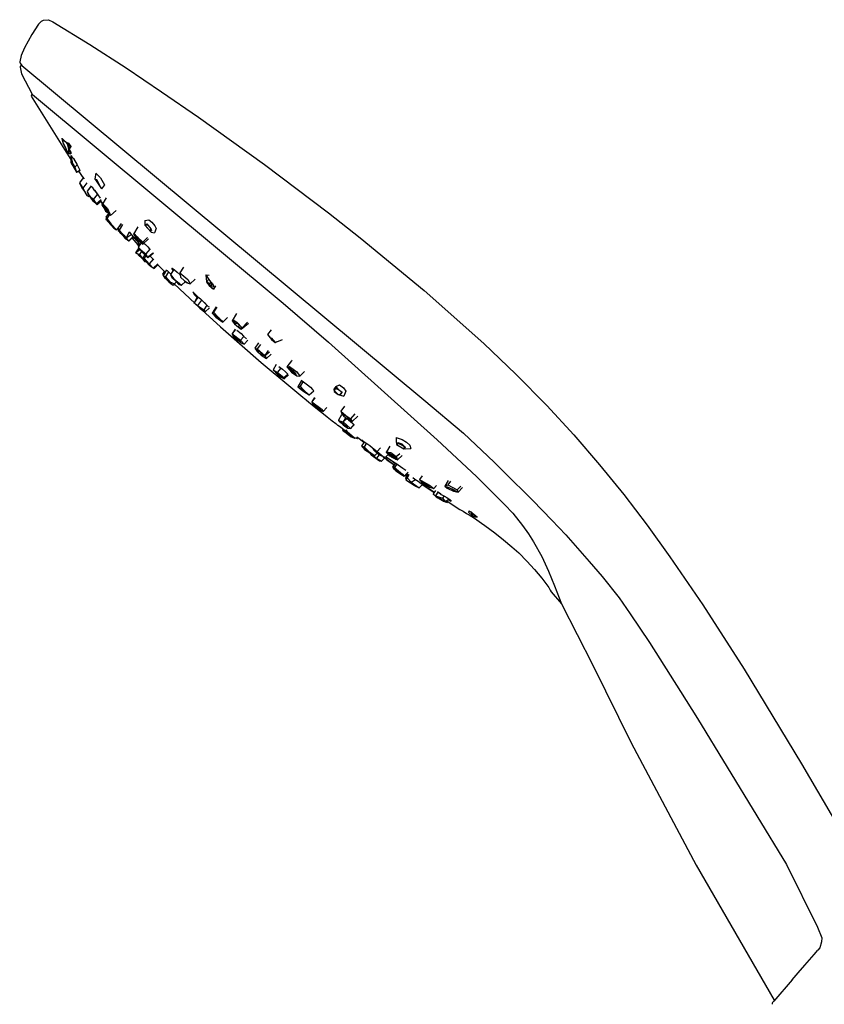
# Model space of a CAD drawing. Extents: x 0 to 268, y 0 to 967.
# Drawn here: x 0 to 159, y 739 to 934 of the extents above; entities that cross this region are included whole.
import ezdxf

# ---------------------------------------------------------------- set-up
doc = ezdxf.new("R2010")
doc.units = 0
doc.header["$MEASUREMENT"] = 0

msp = doc.modelspace()

# ---------------------------------------------------------------- linework, layer by layer
for p, q in [((3.54, 933.54), (2.17, 931.5)), ((3.54, 933.54), (2.17, 931.5)), ((3.54, 933.54), (4.13, 934.18)), ((4.13, 934.18), (4.51, 934.38)), ((4.13, 934.18), (4.51, 934.38)), ((4.51, 934.38), (5.47, 934.46)), ((4.51, 934.38), (5.47, 934.46)), ((5.47, 934.46), (6.35, 934.06)), ((6.35, 934.06), (13.67, 929.55)), ((6.35, 934.06), (13.67, 929.55)), ((2.17, 931.5), (0.74, 928.89)), ((13.67, 929.55), (20.9, 924.89)), ((0.74, 928.89), (0.08, 927.39)), ((0.08, 927.39), (-0.22, 926.11)), ((-0.22, 926.11), (-0.19, 925.96)), ((-0.19, 925.96), (-0.11, 925.86)), ((-0.11, 925.86), (0.22, 925.39)), ((-0.13, 925.18), (-0.14, 925.05)), ((-0.14, 925.05), (0.13, 923.74)), ((-0.06, 925.31), (-0.13, 925.18)), ((-0.06, 925.31), (0.07, 925.38)), ((0.07, 925.38), (0.22, 925.39)), ((0.13, 923.74), (2.24, 919.72)), ((0.13, 923.74), (2.24, 919.72)), ((0.22, 925.39), (79.92, 859.06)), ((20.9, 924.89), (27.9, 920.18)), ((2.21, 919.66), (2.08, 919.3)), ((2.24, 919.72), (2.33, 919.65)), ((2.33, 919.65), (52.03, 878.22)), ((27.9, 920.18), (35.27, 915.11)), ((2.08, 919.3), (8.67, 908.72)), ((35.27, 915.11), (48.33, 905.74)), ((8.13, 910.94), (8.31, 910.16)), ((8.16, 910.93), (8.31, 910.16)), ((8.16, 910.93), (8.26, 910.86)), ((8.16, 910.93), (8.41, 910.48)), ((8.17, 910.92), (8.3, 910.85)), ((8.26, 910.86), (8.33, 910.62)), ((8.26, 910.86), (8.83, 910.29)), ((8.3, 910.85), (8.33, 910.79)), ((8.31, 910.16), (8.39, 910.01)), ((8.32, 910.12), (8.44, 909.77)), ((8.33, 910.8), (8.87, 910.27)), ((8.33, 910.13), (8.58, 909.64)), ((8.39, 910.01), (8.93, 908.95)), ((8.41, 910.48), (9.01, 910.15)), ((8.67, 910.45), (8.86, 910.28)), ((8.77, 910.28), (8.83, 910.29)), ((8.83, 910.29), (8.9, 910.24)), ((8.86, 910.28), (8.94, 910.24)), ((8.86, 910.28), (8.94, 910.24)), ((8.94, 910.24), (9.08, 910.12)), ((8.98, 910.2), (9.47, 909.95)), ((8.98, 910.2), (9.42, 909.84)), ((8.98, 910.2), (9.42, 909.83)), ((9, 910.16), (9.53, 909.75)), ((9.01, 910.15), (9.08, 910.08)), ((9.01, 910.15), (9.29, 909.63)), ((9.08, 910.12), (9.15, 910.04)), ((9.08, 910.12), (9.3, 909.93)), ((9.08, 910.12), (9.42, 909.84)), ((9.08, 910.08), (9.67, 909.61)), ((9.08, 910.03), (9.45, 909.7)), ((9.1, 910.1), (9.17, 910.04)), ((9.18, 910.01), (9.53, 909.75)), ((9.47, 909.95), (9.76, 909.55)), ((9.47, 909.95), (9.73, 909.58)), ((8.44, 909.77), (9.24, 908.28)), ((8.67, 908.72), (9.95, 906.75)), ((8.93, 908.95), (9.43, 908)), ((9.24, 908.28), (9.29, 908.26)), ((9.29, 909.63), (9.44, 908.74)), ((9.45, 909.7), (9.31, 909.5)), ((9.44, 908.74), (9.43, 908)), ((9.43, 908), (9.55, 907.95)), ((9.43, 908), (9.88, 907.89)), ((9.45, 909.7), (9.44, 908.74)), ((9.44, 908.93), (9.49, 908.92)), ((9.44, 908.91), (9.49, 908.92)), ((9.49, 908.92), (9.44, 908.77)), ((9.44, 908.74), (9.88, 907.89)), ((9.45, 909.7), (9.67, 909.61)), ((9.89, 909.21), (9.47, 908.68)), ((9.67, 909.61), (9.49, 908.92)), ((9.52, 908.74), (9.53, 908.57)), ((9.53, 909.75), (9.84, 909.48)), ((9.53, 909.75), (9.69, 909.61)), ((9.55, 909.73), (9.69, 909.61)), ((9.55, 907.95), (9.6, 907.96)), ((9.55, 907.95), (9.88, 907.89)), ((9.59, 909.69), (9.84, 909.48)), ((9.6, 908.85), (9.89, 908.32)), ((9.67, 909.61), (9.93, 909.41)), ((9.67, 909.61), (9.84, 909.48)), ((9.74, 908.16), (9.89, 908.32)), ((9.82, 908.01), (10.05, 908.06)), ((9.84, 909.48), (9.93, 909.41)), ((9.86, 908.28), (9.95, 908.23)), ((9.88, 907.89), (10.05, 908.06)), ((9.92, 909.27), (9.89, 909.21)), ((9.91, 909.33), (9.92, 909.27)), ((9.93, 909.41), (9.92, 909.27)), ((9.95, 908.23), (9.95, 908.03)), ((9.9, 906.82), (9.92, 906.4)), ((9.92, 907.51), (9.96, 906.24)), ((9.92, 907.51), (10.23, 905.93)), ((9.92, 907.51), (10.46, 906.92)), ((9.92, 907.51), (10.04, 907.45)), ((9.92, 906.4), (9.96, 906.3)), ((9.92, 906.4), (9.96, 906.28)), ((10.06, 906.44), (9.96, 906.24)), ((10.08, 906.38), (9.96, 906.24)), ((9.96, 906.24), (10.12, 906.28)), ((9.96, 906.24), (10.04, 905.87)), ((9.96, 906.24), (10.3, 905.48)), ((10.04, 907.45), (10.09, 907.33)), ((10.06, 906.44), (10.23, 905.93)), ((10.46, 906.92), (11.16, 905.67)), ((10.84, 906.23), (10.89, 906.2)), ((10.84, 906.23), (10.89, 906.2)), ((10.04, 905.87), (10.1, 905.93)), ((10.04, 905.87), (10.3, 905.48)), ((10.23, 905.93), (10.72, 905.19)), ((10.23, 905.93), (11.08, 904.25)), ((10.26, 905.87), (10.3, 905.48)), ((10.31, 905.77), (10.3, 905.48)), ((10.3, 905.48), (10.4, 905.59)), ((10.3, 905.48), (10.44, 905.52)), ((10.3, 905.48), (11.08, 904.25)), ((10.72, 905.19), (11.16, 905.67)), ((10.72, 905.19), (11.08, 904.25)), ((11.08, 904.25), (11.68, 904.64)), ((11.08, 904.25), (11.66, 904.41)), ((11.16, 905.67), (11.68, 904.64)), ((11.53, 904.37), (12.2, 903.37)), ((11.68, 904.64), (11.66, 904.41)), ((14.87, 904.04), (14.7, 902.88)), ((14.87, 904.04), (15.25, 903.72)), ((48.33, 905.74), (61.03, 896.15)), ((12.39, 903.12), (11.67, 902.08)), ((11.67, 902.08), (12.33, 901.05)), ((11.67, 902.08), (11.96, 901.35)), ((12.2, 903.37), (12.39, 903.12)), ((12.2, 903.37), (12.56, 902.89)), ((13.11, 902.09), (12.33, 901.05)), ((14.7, 902.88), (15.02, 902.76)), ((14.7, 902.88), (15.05, 902.71)), ((14.7, 902.88), (16.04, 900.9)), ((15.02, 902.76), (15.75, 901.37)), ((15.25, 903.72), (15.83, 903.07)), ((15.83, 903.07), (16.62, 901.71)), ((11.96, 901.35), (12.12, 901.11)), ((12.12, 901.11), (12.82, 900.1)), ((12.33, 901.05), (12.93, 899.94)), ((12.33, 901.05), (13.09, 899.59)), ((12.7, 900.27), (12.84, 900.05)), ((13.93, 901.52), (13.18, 900.47)), ((13.97, 901.47), (13.18, 900.47)), ((13.18, 900.47), (13.39, 899.79)), ((13.18, 900.47), (13.61, 899.56)), ((14.08, 901.34), (14.14, 901.26)), ((14.14, 901.26), (14.52, 900.75)), ((14.52, 900.75), (14.95, 900.17)), ((14.52, 900.75), (14.66, 900.62)), ((14.62, 900.66), (14.85, 900.36)), ((14.66, 900.62), (15.29, 899.72)), ((14.95, 900.17), (15.29, 899.72)), ((15.75, 901.37), (16.04, 900.9)), ((16.62, 901.71), (16.04, 900.9)), ((12.93, 899.94), (13.09, 899.59)), ((13.09, 899.59), (13.48, 899.38)), ((13.39, 899.79), (13.61, 899.56)), ((13.39, 899.79), (14.04, 898.93)), ((13.48, 899.38), (13.61, 899.5)), ((13.61, 899.56), (14.95, 897.92)), ((13.61, 899.56), (14.44, 898.82)), ((13.79, 899.27), (13.85, 899.14)), ((13.85, 899.14), (14.32, 898.52)), ((14.04, 898.93), (14.1, 898.96)), ((14.04, 898.93), (14.12, 898.94)), ((14.04, 898.93), (14.95, 897.92)), ((14.32, 898.52), (14.6, 898.25)), ((14.44, 898.82), (15.25, 899.77)), ((14.44, 898.82), (14.95, 897.92)), ((14.6, 898.25), (15.14, 897.75)), ((14.95, 897.92), (15.96, 898.78)), ((15.14, 897.75), (15.86, 898.42)), ((15.29, 899.72), (15.73, 899.1)), ((15.73, 898.59), (16.05, 898.18)), ((15.73, 898.59), (16.05, 898.18)), ((16.05, 898.18), (15.98, 898.08)), ((16.05, 898.18), (16.24, 897.95)), ((16.05, 898.18), (16.24, 897.95)), ((16.96, 899.15), (16.08, 897.69)), ((14.98, 897.94), (15.14, 897.75)), ((15.98, 898.08), (16.14, 897.8)), ((15.98, 898.08), (16.16, 897.82)), ((16.08, 897.69), (16.33, 897.86)), ((16.08, 897.69), (16.37, 897.63)), ((16.08, 897.69), (16.27, 897.45)), ((16.08, 897.69), (16.94, 896.53)), ((16.37, 897.63), (16.27, 897.45)), ((16.27, 897.45), (16.5, 897.45)), ((16.27, 897.45), (16.5, 897.45)), ((16.33, 897.86), (17.18, 897.01)), ((16.37, 897.63), (16.87, 896.94)), ((16.52, 897.09), (16.81, 896.51)), ((16.81, 896.51), (16.99, 896.47)), ((16.81, 896.51), (17.16, 896.28)), ((16.87, 896.94), (17.65, 895.98)), ((16.94, 896.53), (17.18, 896.56)), ((16.94, 896.53), (17.34, 896.07)), ((16.94, 896.53), (17.21, 896.52)), ((17.18, 897.01), (17.65, 895.98)), ((17.34, 896.07), (17.49, 896.18)), ((17.8, 895.62), (18.89, 896.6)), ((17.38, 896.04), (16.85, 895.3)), ((16.85, 895.3), (17.04, 895.05)), ((16.85, 895.3), (17.31, 894.44)), ((16.98, 895.05), (16.9, 894.91)), ((16.9, 894.91), (17.36, 894.36)), ((16.9, 894.91), (17.22, 894.61)), ((17.59, 895.83), (17.04, 895.05)), ((17.04, 895.05), (17.37, 894.38)), ((17.04, 895.05), (17.96, 893.92)), ((17.29, 894.53), (17.31, 894.44)), ((17.31, 894.44), (18.43, 893.13)), ((17.34, 896.07), (17.8, 895.62)), ((17.34, 896.07), (17.65, 895.98)), ((17.36, 894.36), (17.87, 893.76)), ((17.37, 894.38), (17.66, 894.05)), ((17.65, 895.98), (17.8, 895.62)), ((24.59, 894.61), (25.4, 894.8)), ((24.59, 894.61), (24.62, 893.7)), ((25.4, 894.8), (25.98, 894.3)), ((25.98, 894.3), (26.56, 893.57)), ((61.03, 896.15), (67.33, 891.2)), ((17.66, 894.05), (18.29, 893.3)), ((17.87, 893.76), (17.96, 893.68)), ((17.87, 893.76), (17.96, 893.68)), ((17.96, 893.92), (19, 892.8)), ((18.29, 893.3), (18.43, 893.13)), ((18.43, 893.13), (19, 892.8)), ((18.56, 893.06), (18.72, 892.91)), ((18.6, 893.03), (18.72, 892.91)), ((18.66, 893), (18.72, 892.91)), ((19.72, 893.73), (19, 892.8)), ((19, 892.8), (19.28, 893.08)), ((19.94, 894.06), (19.28, 893.09)), ((19.28, 893.09), (19.54, 892.72)), ((19.28, 893.09), (19.56, 892.6)), ((19.28, 893.09), (19.56, 892.6)), ((19.42, 892.83), (19.34, 892.69)), ((19.34, 892.69), (19.44, 892.81)), ((19.34, 892.69), (19.57, 892.37)), ((19.34, 892.69), (19.58, 892.44)), ((20.15, 893.85), (19.54, 892.72)), ((19.54, 892.72), (19.58, 892.41)), ((19.54, 892.72), (20.92, 891.22)), ((19.57, 892.37), (19.71, 892.22)), ((19.58, 892.41), (20, 892.06)), ((19.58, 892.41), (20.46, 891.7)), ((19.74, 892.28), (20.55, 891.29)), ((21.52, 892.32), (20.92, 891.22)), ((21.48, 892.37), (21.99, 891.79)), ((23.23, 893.39), (22.35, 891.95)), ((24.62, 893.7), (25.02, 893.95)), ((24.62, 893.7), (25.18, 893.76)), ((24.62, 893.7), (25.84, 892.35)), ((24.62, 893.7), (25.67, 892.59)), ((25.02, 893.95), (25.81, 892.99)), ((25.81, 892.99), (25.67, 892.59)), ((25.67, 892.59), (25.87, 892.81)), ((25.67, 892.59), (25.91, 892.68)), ((25.81, 892.99), (25.91, 892.68)), ((25.84, 892.35), (26.54, 892.17)), ((26.87, 893.03), (26.54, 892.17)), ((26.56, 893.57), (26.87, 893.03)), ((19.71, 892.22), (19.92, 892.05)), ((19.71, 892.22), (19.99, 891.97)), ((19.78, 892.16), (20.13, 891.8)), ((19.92, 892.03), (20.13, 891.8)), ((19.95, 892.01), (20.05, 891.9)), ((20, 892.06), (20.55, 891.29)), ((20, 892.06), (20.53, 891.61)), ((20.46, 891.7), (21.01, 891.03)), ((20.51, 891.63), (20.55, 891.29)), ((20.58, 891.56), (20.55, 891.29)), ((20.55, 891.29), (20.72, 891.39)), ((20.55, 891.29), (21.01, 891.03)), ((20.55, 891.29), (21.41, 890.6)), ((20.63, 891.23), (20.79, 891)), ((20.79, 891), (21.25, 890.73)), ((20.92, 891.22), (21.91, 891.87)), ((20.92, 891.22), (21.41, 890.6)), ((21.41, 890.6), (22.28, 891.44)), ((21.43, 890.63), (21.5, 890.59)), ((21.44, 890.63), (21.5, 890.59)), ((21.5, 890.59), (22.05, 891.13)), ((21.99, 891.79), (22.24, 891.48)), ((21.99, 891.79), (23.61, 889.96)), ((22.01, 891.18), (23.25, 889.82)), ((22.2, 891.36), (22.35, 891.23)), ((22.24, 891.48), (22.42, 891.25)), ((22.25, 891.32), (22.32, 891.39)), ((22.3, 891.44), (22.37, 891.34)), ((22.3, 891.32), (22.44, 891.21)), ((22.3, 891.32), (22.5, 891.12)), ((22.35, 891.95), (22.48, 892.09)), ((22.35, 891.95), (22.59, 891.69)), ((22.35, 891.95), (22.97, 891.06)), ((22.35, 891.95), (22.65, 891.67)), ((22.35, 891.23), (22.5, 891.12)), ((22.37, 891.35), (22.46, 891.25)), ((22.37, 891.34), (22.42, 891.25)), ((22.42, 891.25), (22.5, 891.12)), ((22.42, 891.25), (23.61, 889.96)), ((22.46, 891.25), (23.38, 890.21)), ((22.48, 892.09), (23.11, 891.39)), ((22.65, 891.67), (23.2, 891.28)), ((22.99, 891.43), (22.97, 891.06)), ((23.16, 891.3), (22.97, 891.06)), ((22.97, 891.06), (23.29, 891.16)), ((22.97, 891.06), (23.24, 890.78)), ((22.97, 891.06), (23.44, 890.58)), ((23.11, 891.39), (24.18, 889.98)), ((23.11, 891.39), (24.23, 890.37)), ((23.24, 890.78), (23.44, 890.58)), ((23.46, 890.93), (23.44, 890.58)), ((23.48, 890.91), (23.44, 890.58)), ((23.56, 890.8), (23.44, 890.58)), ((23.57, 890.79), (23.44, 890.58)), ((23.44, 890.58), (24.18, 889.98)), ((24.18, 889.98), (25.34, 891.03)), ((24.23, 890.37), (24.18, 889.98)), ((24.23, 890.37), (25.13, 891.26)), ((67.33, 891.2), (80.02, 880.75)), ((23.39, 889.25), (22.77, 888.21)), ((23.5, 889.09), (22.77, 888.21)), ((22.77, 888.21), (23.64, 888.89)), ((23.19, 889.9), (23.25, 889.82)), ((23.23, 890.15), (23.58, 889.78)), ((23.23, 890.15), (23.58, 889.77)), ((23.25, 889.82), (23.46, 889.59)), ((23.88, 890.22), (23.31, 889.37)), ((23.31, 889.37), (23.68, 888.82)), ((23.31, 889.37), (23.85, 888.77)), ((23.35, 889.3), (23.39, 889.24)), ((23.35, 889.3), (23.38, 889.27)), ((23.52, 887.89), (24.01, 888.43)), ((23.68, 888.82), (23.85, 888.77)), ((23.68, 888.82), (25.15, 887.34)), ((23.68, 888.82), (23.92, 888.7)), ((23.7, 888.81), (23.85, 888.58)), ((23.85, 888.77), (25.15, 887.34)), ((23.85, 888.77), (24.82, 888.03)), ((23.85, 888.58), (24.73, 887.73)), ((23.85, 888.58), (23.94, 888.56)), ((24.38, 890.16), (24.72, 889.88)), ((24.72, 889.88), (25.17, 889.41)), ((25.59, 888.95), (24.82, 888.03)), ((25.59, 888.95), (24.82, 888.03)), ((25.17, 889.41), (25.68, 888.85)), ((22.77, 888.21), (23.64, 887.74)), ((22.77, 888.21), (23.52, 887.89)), ((23.23, 887.96), (23.3, 887.85)), ((23.33, 887.91), (23.3, 887.85)), ((23.3, 887.85), (23.35, 887.9)), ((23.3, 887.85), (24.1, 887.13)), ((23.52, 887.89), (24.56, 886.52)), ((24.6, 887.86), (24.2, 887.22)), ((24.2, 887.22), (25.45, 886.03)), ((24.2, 887.22), (24.48, 887.16)), ((24.2, 887.22), (25.45, 885.95)), ((24.48, 887.16), (24.87, 887.6)), ((24.48, 887.16), (25.45, 886.03)), ((24.56, 886.52), (24.74, 886.68)), ((24.56, 886.52), (24.95, 886.46)), ((24.73, 887.73), (25.19, 887.28)), ((24.81, 886.48), (25.52, 885.7)), ((24.82, 888.03), (25.15, 887.34)), ((24.99, 886.42), (25.46, 885.87)), ((25.15, 887.34), (26.24, 888.21)), ((25.15, 887.34), (25.19, 887.28)), ((25.19, 887.28), (26.27, 888.17)), ((26.24, 887), (25.45, 886.03)), ((25.61, 887.62), (25.98, 887.25)), ((25.63, 887.64), (26.37, 886.86)), ((25.98, 887.25), (26.37, 886.86)), ((26.24, 888.22), (26.28, 888.25)), ((26.27, 888.18), (26.32, 888.21)), ((25.37, 886.1), (25.45, 885.95)), ((25.39, 886.08), (25.45, 885.95)), ((25.44, 886.03), (25.45, 885.95)), ((25.44, 885.96), (25.46, 885.87)), ((25.45, 886.03), (26.26, 885.2)), ((25.45, 885.95), (26.26, 885.2)), ((25.47, 885.93), (25.46, 885.87)), ((25.46, 885.87), (25.87, 885.51)), ((25.46, 885.87), (25.86, 885.57)), ((25.52, 885.7), (25.6, 885.74)), ((25.52, 885.7), (25.81, 885.56)), ((25.87, 885.51), (26.06, 885.38)), ((26.26, 885.2), (27.16, 886.05)), ((26.29, 885.23), (26.46, 885.12)), ((26.29, 885.23), (26.46, 885.12)), ((26.3, 885.24), (26.46, 885.12)), ((26.32, 885.26), (26.46, 885.12)), ((26.33, 885.27), (26.46, 885.12)), ((26.46, 885.12), (27.13, 885.89)), ((26.46, 885.12), (27.16, 885.86)), ((27.06, 885.96), (27.65, 885.37)), ((27.65, 885.37), (28.62, 884.4)), ((28.46, 884.56), (28.09, 884.01)), ((28.89, 884.86), (28.24, 883.74)), ((29.04, 884.73), (29.78, 884.01)), ((30.38, 884.94), (29.71, 883.9)), ((29.95, 885.19), (29.99, 885.03)), ((29.95, 885.19), (30.06, 885.17)), ((29.99, 885.03), (30.14, 884.74)), ((30.06, 885.17), (30.46, 884.88)), ((30.13, 885.13), (30.16, 884.93)), ((30.14, 884.74), (30.2, 884.67)), ((30.16, 884.93), (30.28, 884.8)), ((30.46, 884.88), (31.05, 884.37)), ((32.25, 885.37), (31.56, 884.29)), ((28.09, 884.01), (28.24, 883.76)), ((28.09, 884.01), (28.27, 883.81)), ((28.24, 883.74), (28.71, 883.49)), ((28.24, 883.74), (28.52, 883.35)), ((28.3, 883.65), (28.45, 883.41)), ((28.45, 883.41), (28.58, 883.29)), ((28.52, 883.35), (29.57, 882.49)), ((28.55, 883.33), (28.7, 883.12)), ((28.7, 883.12), (28.75, 883.17)), ((28.7, 883.12), (29.37, 882.5)), ((28.7, 883.12), (28.8, 883.12)), ((29.33, 884.45), (28.71, 883.49)), ((28.71, 883.49), (29.57, 882.49)), ((29.37, 882.5), (29.55, 882.51)), ((29.37, 882.5), (29.84, 882.09)), ((29.71, 883.9), (30.34, 883.1)), ((29.71, 883.9), (29.95, 883.33)), ((29.95, 883.33), (30.34, 883.1)), ((29.95, 883.33), (30.89, 882.5)), ((30.34, 883.1), (31.16, 882.33)), ((30.34, 883.1), (31.91, 881.85)), ((30.34, 883.1), (31.37, 881.98)), ((31.05, 884.37), (31.61, 883.84)), ((31.56, 884.29), (33.15, 882.94)), ((31.56, 884.29), (31.65, 883.43)), ((31.65, 883.43), (32.49, 882.68)), ((31.91, 881.85), (32.69, 882.54)), ((32.49, 882.68), (32.99, 882.34)), ((32.49, 882.68), (33.03, 882.3)), ((33.15, 882.94), (33.62, 882.05)), ((33.62, 882.05), (34.59, 882.98)), ((36.69, 883.85), (37.3, 882.96)), ((36.69, 883.85), (37.37, 883.77)), ((36.69, 883.85), (36.84, 882.46)), ((36.85, 882.65), (36.84, 882.46)), ((36.85, 882.65), (37.3, 882.96)), ((36.85, 882.65), (37.01, 882.14)), ((36.85, 882.65), (37.72, 881.46)), ((37.3, 882.96), (38.04, 882.12)), ((37.3, 882.96), (38.26, 881.54)), ((29.57, 882.49), (29.84, 882.09)), ((29.57, 882.49), (30.47, 882.09)), ((29.62, 882.29), (29.78, 882.11)), ((29.62, 882.28), (29.78, 882.11)), ((29.78, 882.11), (29.88, 882.07)), ((29.84, 882.09), (30.21, 881.84)), ((30.21, 881.84), (30.9, 882.49)), ((30.21, 881.84), (30.47, 882.09)), ((30.28, 881.91), (30.41, 881.86)), ((30.41, 881.86), (30.52, 881.96)), ((30.43, 882.05), (34.59, 878.15)), ((30.43, 882.05), (34.59, 878.15)), ((30.47, 882.09), (30.9, 882.49)), ((31.16, 882.33), (31.37, 881.98)), ((31.37, 881.98), (31.91, 881.85)), ((32.87, 882.39), (32.99, 882.3)), ((32.95, 882.36), (32.99, 882.3)), ((32.95, 882.36), (33, 882.28)), ((32.99, 882.34), (33.03, 882.3)), ((33.03, 882.3), (33.62, 882.05)), ((36.84, 882.46), (37.01, 882.14)), ((37.01, 882.14), (37.34, 881.74)), ((37.01, 882.14), (37.72, 881.46)), ((37.36, 881.8), (37.34, 881.74)), ((37.34, 881.74), (38.24, 881.02)), ((37.34, 881.74), (37.72, 881.46)), ((37.63, 882.46), (37.4, 881.9)), ((37.76, 882.27), (37.72, 881.46)), ((37.86, 882.12), (37.72, 881.46)), ((37.72, 881.46), (38.26, 881.54)), ((38.04, 882.12), (38.26, 881.54)), ((38.64, 881.68), (38.24, 881.02)), ((80.02, 880.75), (91.82, 870.28)), ((34.14, 880.48), (34.76, 879.81)), ((34.14, 880.48), (34.38, 880.04)), ((34.38, 880.04), (34.5, 880)), ((34.42, 879.95), (34.67, 879.71)), ((34.42, 879.95), (34.58, 879.74)), ((35.08, 879.54), (34.44, 878.44)), ((35.16, 879.48), (34.44, 878.44)), ((34.48, 879.99), (34.51, 879.9)), ((34.48, 879.99), (34.54, 879.96)), ((34.48, 879.99), (34.53, 879.97)), ((34.5, 880), (34.59, 879.95)), ((34.5, 880), (34.76, 879.81)), ((34.51, 879.99), (34.59, 880)), ((34.51, 879.9), (34.67, 879.71)), ((34.56, 879.96), (34.64, 879.93)), ((34.58, 879.74), (34.96, 879.34)), ((34.59, 879.95), (34.76, 879.81)), ((34.66, 879.88), (34.74, 879.75)), ((34.74, 879.75), (35.02, 879.44)), ((34.76, 879.81), (35.15, 879.49)), ((35.87, 878.85), (35.03, 877.79)), ((35.15, 879.49), (35.62, 879.08)), ((35.62, 879.08), (36.18, 878.57)), ((34.35, 878.38), (34.59, 878.16)), ((34.53, 878.21), (34.6, 878.14)), ((34.62, 878.1), (34.86, 877.98)), ((34.62, 878.1), (35.88, 876.94)), ((34.9, 877.84), (35.5, 877.24)), ((35.03, 877.79), (35.67, 877.29)), ((35.03, 877.79), (36.32, 876.93)), ((35.5, 877.24), (35.88, 876.94)), ((35.67, 877.29), (36.01, 876.86)), ((35.87, 876.95), (36.01, 876.86)), ((35.9, 877), (35.88, 876.94)), ((35.88, 876.94), (36.01, 876.86)), ((35.92, 876.92), (39.61, 873.54)), ((36.01, 876.86), (36.59, 876.53)), ((36.04, 876.84), (36.28, 876.61)), ((36.12, 876.79), (36.22, 876.69)), ((36.12, 876.79), (36.28, 876.61)), ((36.18, 878.57), (36.72, 878.05)), ((36.22, 876.69), (36.29, 876.62)), ((36.28, 876.61), (36.35, 876.66)), ((36.29, 876.62), (36.35, 876.66)), ((36.9, 877.87), (36.32, 876.93)), ((36.32, 876.93), (36.59, 876.53)), ((36.44, 878.35), (36.71, 878.1)), ((36.59, 876.53), (37.43, 877.31)), ((36.72, 878.05), (37.22, 877.54)), ((37.27, 877.61), (37.35, 877.51)), ((38.75, 877.53), (37.99, 876.26)), ((38.86, 877.45), (38.2, 876.46)), ((52.03, 878.22), (61.02, 870.52)), ((37.99, 876.26), (38.2, 876.46)), ((37.99, 876.26), (39.15, 875.5)), ((37.99, 876.26), (38.71, 875.48)), ((38.2, 876.46), (39.15, 875.5)), ((38.24, 876.04), (38.31, 876.05)), ((38.24, 876.04), (39.33, 875.06)), ((38.71, 875.62), (38.71, 875.48)), ((38.73, 875.61), (38.71, 875.48)), ((38.77, 875.56), (38.71, 875.48)), ((38.71, 875.48), (39.33, 875.06)), ((38.71, 875.48), (40.07, 874.49)), ((39.08, 875.55), (39.33, 875.06)), ((39.15, 875.5), (39.8, 874.84)), ((39.19, 875.46), (39.33, 875.06)), ((39.35, 875.3), (39.33, 875.06)), ((39.33, 875.06), (39.48, 875.17)), ((39.33, 875.06), (39.8, 874.84)), ((39.8, 874.84), (40.07, 874.49)), ((40.07, 874.49), (41.01, 875.4)), ((42.8, 876.23), (41.9, 874.77)), ((41.9, 874.77), (42.23, 874.9)), ((41.9, 874.77), (42.38, 874.17)), ((42.23, 874.9), (42.38, 874.17)), ((42.23, 874.9), (42.84, 874.47)), ((42.23, 874.9), (43.91, 873.37)), ((39.61, 873.54), (47.67, 866.5)), ((42.55, 873.11), (41.96, 872.15)), ((41.96, 872.15), (42.68, 873.01)), ((42.62, 874.55), (42.38, 874.17)), ((42.38, 874.17), (42.91, 874.28)), ((42.38, 874.17), (43.19, 873.5)), ((42.84, 874.47), (43.91, 873.37)), ((42.86, 872.87), (43.74, 872.2)), ((43.3, 873.92), (43.19, 873.5)), ((43.19, 873.5), (43.7, 873.09)), ((43.19, 873.5), (43.23, 873.47)), ((43.19, 873.5), (43.6, 873.34)), ((43.23, 873.47), (43.5, 873.34)), ((43.23, 873.47), (43.6, 873.34)), ((43.5, 873.34), (43.6, 873.34)), ((43.6, 873.34), (43.91, 873.37)), ((43.7, 873.09), (45.16, 874.25)), ((43.91, 873.37), (43.7, 873.09)), ((43.91, 873.37), (44.99, 874.49)), ((49.68, 872.98), (48.94, 872.03)), ((41.96, 872.15), (43.57, 870.93)), ((41.96, 872.15), (42.12, 871.66)), ((42.12, 871.66), (42.52, 871.27)), ((42.12, 871.66), (42.25, 871.64)), ((42.25, 871.64), (42.45, 871.51)), ((42.45, 871.51), (43.05, 871.03)), ((42.45, 871.51), (43.46, 870.62)), ((42.56, 871.41), (42.52, 871.27)), ((42.58, 871.39), (42.52, 871.27)), ((42.52, 871.27), (43.43, 870.63)), ((42.52, 871.27), (42.81, 871.19)), ((43.05, 871.03), (43.46, 870.62)), ((43.05, 871.03), (43.68, 870.37)), ((43.57, 870.93), (44.26, 871.65)), ((43.57, 870.93), (44.32, 870.14)), ((43.74, 872.2), (44.19, 871.72)), ((44.19, 871.72), (44.78, 871.15)), ((44.32, 870.14), (45.04, 870.88)), ((48.94, 872.03), (49.43, 871.52)), ((48.94, 872.03), (49.71, 871.06)), ((49.43, 871.52), (50.48, 870.47)), ((49.64, 871.39), (50.48, 870.47)), ((49.71, 871.06), (50.48, 870.47)), ((50.48, 870.47), (51.89, 871.03)), ((43.46, 870.62), (43.68, 870.37)), ((43.68, 870.37), (44.32, 870.14)), ((47.14, 870.37), (46.45, 869.33)), ((46.45, 869.33), (46.88, 869.21)), ((46.45, 869.33), (46.86, 868.64)), ((46.86, 868.64), (47.2, 868.89)), ((46.86, 868.64), (47.22, 868.86)), ((47.56, 870.08), (46.88, 869.21)), ((46.88, 869.21), (48.43, 867.87)), ((47.2, 868.89), (47.95, 867.98)), ((49.05, 868.83), (48.43, 867.87)), ((50.48, 870.47), (50.75, 870.66)), ((61.02, 870.52), (82.6, 851.18)), ((91.82, 870.28), (98.22, 864.16)), ((46.86, 868.64), (47.67, 867.93)), ((46.86, 868.64), (47.42, 868.62)), ((47.53, 868.49), (47.67, 867.93)), ((47.67, 867.93), (47.95, 867.98)), ((47.67, 867.93), (48.72, 867.29)), ((47.67, 867.93), (48.3, 867.84)), ((47.95, 867.98), (48.43, 867.87)), ((47.95, 867.98), (48.3, 867.84)), ((48.43, 867.87), (49.31, 868.57)), ((48.43, 867.87), (48.72, 867.29)), ((48.72, 867.29), (49.67, 868.16)), ((53.78, 866.93), (53.7, 866.84)), ((47.67, 866.5), (53.55, 861.6)), ((50.68, 866.1), (50.06, 865.04)), ((50.06, 865.04), (50.79, 864.41)), ((50.06, 865.04), (50.9, 864.53)), ((50.06, 865.04), (50.92, 864.13)), ((50.9, 864.53), (51.68, 865.33)), ((51.21, 865.7), (51.92, 865.14)), ((51.92, 865.14), (52.48, 864.63)), ((53.7, 866.83), (52.8, 865.59)), ((52.8, 865.59), (53.27, 865.71)), ((52.8, 865.59), (53.7, 864.58)), ((52.8, 865.59), (53.25, 865.19)), ((52.8, 865.59), (53.45, 865.31)), ((53.25, 865.19), (53.46, 865.31)), ((53.25, 865.19), (53.7, 864.58)), ((53.25, 865.19), (53.53, 865.15)), ((53.27, 865.71), (53.53, 865.15)), ((53.27, 865.71), (54.75, 864.66)), ((53.53, 865.15), (53.99, 864.92)), ((53.8, 864.97), (53.7, 864.58)), ((53.71, 865.06), (54.61, 864.11)), ((50.79, 864.41), (50.86, 864.36)), ((50.79, 864.41), (50.92, 864.13)), ((50.86, 864.36), (51.17, 864.1)), ((50.86, 864.36), (51.23, 863.88)), ((50.86, 864.36), (51.42, 863.73)), ((50.9, 864.53), (52.16, 863.5)), ((50.92, 864.13), (51.23, 863.88)), ((50.92, 864.13), (51.17, 864.1)), ((51.17, 864.1), (51.74, 863.54)), ((51.17, 864.1), (51.23, 863.88)), ((51.2, 864.08), (51.22, 863.96)), ((51.23, 863.88), (51.42, 863.73)), ((51.23, 863.88), (51.65, 863.57)), ((51.42, 863.73), (51.65, 863.57)), ((51.58, 863.7), (51.65, 863.57)), ((51.65, 863.57), (52.26, 863.23)), ((51.65, 863.57), (51.74, 863.54)), ((52.16, 863.5), (52.96, 864.19)), ((52.16, 863.5), (52.26, 863.23)), ((52.26, 863.23), (53.09, 864.05)), ((52.48, 864.63), (53, 864.15)), ((53.7, 864.58), (54.14, 864.6)), ((53.7, 864.58), (54.61, 864.11)), ((53.7, 864.58), (54.77, 863.83)), ((53.99, 864.92), (54.61, 864.11)), ((54.75, 864.66), (55.32, 863.8)), ((54.77, 863.83), (55.32, 863.8)), ((55.32, 863.8), (56.23, 864.66)), ((56.23, 864.66), (56.3, 864.73)), ((98.22, 864.16), (104.34, 857.93)), ((53.55, 861.6), (55.92, 859.63)), ((55.7, 862.89), (54.96, 861.68)), ((54.96, 861.68), (55.41, 861.82)), ((54.96, 861.68), (55.25, 861.5)), ((54.96, 861.68), (55.86, 860.96)), ((54.96, 861.68), (56.33, 860.58)), ((55.25, 861.5), (55.96, 861.1)), ((56.01, 862.69), (55.41, 861.82)), ((55.41, 861.82), (56.09, 861.03)), ((55.59, 862.97), (56.06, 862.65)), ((55.65, 861.13), (55.8, 860.99)), ((55.96, 861.1), (56.09, 861.03)), ((55.96, 861.1), (57.17, 860.04)), ((55.96, 861.1), (57.05, 860.16)), ((56.06, 862.65), (56.86, 862.03)), ((56.09, 861.03), (57.05, 860.16)), ((56.86, 862.03), (57.44, 861.56)), ((57.44, 861.56), (57.88, 861.15)), ((57.88, 861.15), (58.14, 860.88)), ((62.5, 861.71), (62.1, 861.19)), ((62.1, 861.19), (62.37, 861.31)), ((62.1, 861.19), (62.14, 860.72)), ((62.1, 861.19), (62.16, 860.9)), ((62.3, 861.15), (62.2, 860.89)), ((62.37, 861.31), (62.51, 861.3)), ((62.5, 861.71), (63.2, 862.06)), ((62.5, 861.71), (62.98, 861.12)), ((62.51, 861.3), (62.85, 861.28)), ((62.51, 861.3), (62.98, 861.12)), ((62.63, 861.25), (62.85, 861.28)), ((62.99, 861.11), (63.76, 860.59)), ((63.2, 862.06), (64, 861.47)), ((64, 861.47), (64.5, 860.81)), ((55.86, 860.96), (55.9, 860.93)), ((55.86, 860.96), (56.33, 860.58)), ((55.92, 859.63), (55.99, 859.57)), ((55.99, 859.57), (56.23, 859.38)), ((56.19, 859.42), (56.23, 859.38)), ((56.23, 859.38), (56.63, 859.06)), ((56.33, 860.58), (56.44, 860.68)), ((56.33, 860.58), (56.49, 860.63)), ((56.33, 860.58), (56.51, 860.62)), ((56.33, 860.58), (57.17, 860.04)), ((57.05, 860.16), (57.17, 860.04)), ((57.17, 860.04), (58.13, 860.89)), ((58.27, 859.52), (57.75, 858.66)), ((58.27, 859.52), (57.75, 858.66)), ((57.75, 858.66), (58.4, 859.42)), ((58.17, 859.46), (58.21, 859.42)), ((62.16, 860.9), (62.14, 860.72)), ((62.19, 860.87), (62.14, 860.72)), ((62.14, 860.72), (62.25, 860.81)), ((62.14, 860.72), (62.95, 860.16)), ((62.16, 860.9), (62.95, 860.16)), ((62.95, 860.16), (63.39, 860.17)), ((62.95, 860.16), (64.06, 859.79)), ((63.21, 860.95), (63.28, 860.92)), ((63.72, 860.62), (63.39, 860.17)), ((63.39, 860.17), (63.76, 860.59)), ((64.5, 860.81), (64.06, 859.79)), ((56.63, 859.06), (57.16, 858.64)), ((57.16, 858.64), (57.8, 858.12)), ((57.75, 858.66), (59.75, 857.13)), ((57.75, 858.66), (57.88, 858.17)), ((57.8, 858.12), (58.88, 857.26)), ((57.8, 858.12), (58.09, 857.91)), ((57.88, 858.24), (58.44, 857.87)), ((57.88, 858.24), (57.88, 858.17)), ((57.88, 858.24), (58.62, 857.57)), ((57.88, 858.17), (58.62, 857.57)), ((57.88, 858.17), (57.95, 858.17)), ((58.44, 857.87), (58.73, 857.65)), ((58.44, 857.87), (58.9, 857.51)), ((58.62, 857.57), (58.71, 857.66)), ((58.62, 857.57), (59.19, 857.25)), ((58.73, 857.65), (59.35, 857.11)), ((58.74, 857.64), (59.75, 857.13)), ((58.88, 857.26), (60.05, 856.32)), ((58.98, 857.52), (59.35, 857.11)), ((59.75, 857.13), (59.97, 856.75)), ((59.97, 856.75), (60.73, 857.53)), ((60.69, 857.48), (60.74, 857.52)), ((64.21, 857.84), (63.46, 856.8)), ((79.92, 859.06), (87.8, 852.45)), ((104.34, 857.93), (109.67, 852.14)), ((59.35, 857.11), (59.97, 856.75)), ((60.05, 856.32), (60.79, 855.74)), ((60.79, 855.74), (61.79, 854.94)), ((63.64, 856.09), (63.01, 855.06)), ((63.46, 856.8), (64.47, 855.98)), ((63.46, 856.8), (63.72, 856.18)), ((63.72, 856.18), (63.9, 856.12)), ((63.72, 856.18), (64.65, 855.28)), ((63.9, 856.12), (64.21, 856.2)), ((63.9, 856.12), (64.26, 856.16)), ((63.9, 856.12), (64.45, 856)), ((64.39, 855.53), (63.97, 854.72)), ((63.97, 854.72), (64.6, 855.33)), ((64.02, 855.84), (64.21, 855.7)), ((64.47, 855.98), (65.44, 855.33)), ((64.47, 855.98), (65.28, 855.12)), ((64.47, 855.98), (65.29, 855.32)), ((64.74, 855.7), (64.65, 855.28)), ((64.78, 855.65), (64.65, 855.28)), ((64.65, 855.28), (64.93, 855.49)), ((64.65, 855.28), (64.99, 855.42)), ((64.65, 855.28), (65.75, 854.78)), ((64.65, 855.28), (65.28, 855.12)), ((64.65, 855.28), (65.3, 855.12)), ((65.2, 855.49), (65.29, 855.32)), ((65.22, 855.38), (65.28, 855.12)), ((65.28, 855.44), (65.28, 855.35)), ((65.28, 855.33), (65.28, 855.12)), ((65.29, 855.43), (65.29, 855.33)), ((65.29, 855.43), (65.29, 855.32)), ((65.29, 855.32), (65.44, 855.33)), ((65.29, 855.32), (65.3, 855.12)), ((65.29, 855.32), (65.3, 855.12)), ((65.29, 855.32), (65.75, 854.78)), ((65.44, 855.33), (66.3, 856.28)), ((65.44, 855.33), (65.75, 854.78)), ((65.75, 854.78), (66.84, 855.82)), ((61.79, 854.94), (62.47, 854.4)), ((62.47, 854.4), (62.78, 854.14)), ((62.78, 854.14), (62.89, 854.06)), ((62.89, 854.06), (63.39, 853.72)), ((63.01, 855.06), (63.02, 854.98)), ((63.02, 854.98), (63.85, 854.43)), ((63.02, 854.98), (63.97, 854.72)), ((63.02, 854.98), (63.3, 854.73)), ((63.3, 854.73), (63.35, 854.76)), ((63.3, 854.73), (63.35, 854.76)), ((63.3, 854.73), (63.37, 854.75)), ((63.3, 854.73), (63.75, 854.37)), ((63.3, 854.73), (63.46, 854.69)), ((63.3, 854.73), (64.15, 854.2)), ((63.39, 853.72), (64.48, 852.89)), ((63.74, 854.46), (63.75, 854.37)), ((63.74, 854.46), (63.75, 854.37)), ((63.76, 854.44), (63.75, 854.37)), ((63.77, 854.44), (63.75, 854.37)), ((63.76, 854.44), (63.75, 854.37)), ((63.78, 854.43), (63.75, 854.37)), ((63.75, 854.37), (63.8, 854.42)), ((63.75, 854.37), (63.91, 854.16)), ((63.94, 853.3), (63.83, 853.09)), ((63.85, 854.43), (64.15, 854.2)), ((63.98, 854.31), (63.91, 854.16)), ((63.91, 854.16), (64.12, 854.22)), ((63.91, 854.16), (64.61, 853.82)), ((63.91, 854.16), (64.72, 853.71)), ((63.93, 854.15), (64.13, 854.21)), ((63.93, 854.15), (64.47, 853.75)), ((63.93, 854.15), (64.61, 853.82)), ((63.97, 854.72), (65.41, 853.41)), ((64.15, 854.2), (64.44, 853.98)), ((64.44, 853.98), (64.61, 853.82)), ((64.47, 853.75), (64.56, 853.8)), ((64.47, 853.75), (64.88, 853.48)), ((64.61, 853.82), (64.72, 853.71)), ((64.72, 853.71), (64.88, 853.48)), ((64.88, 853.48), (65.41, 853.41)), ((64.98, 855.13), (65.42, 854.78)), ((66.06, 854.2), (65.41, 853.41)), ((65.41, 853.41), (66.15, 854.12)), ((65.42, 854.78), (65.84, 854.41)), ((65.84, 854.41), (66.12, 854.15)), ((63.83, 853.09), (64.5, 852.65)), ((63.83, 853.09), (64.06, 852.87)), ((64.06, 852.87), (64.11, 852.91)), ((64.06, 852.87), (64.12, 852.9)), ((64.06, 852.87), (64.15, 852.88)), ((64.06, 852.87), (64.51, 852.56)), ((64.45, 853.14), (65.25, 851.96)), ((64.45, 853.14), (64.52, 852.52)), ((64.52, 852.52), (65.25, 851.96)), ((64.57, 852.97), (64.74, 852.8)), ((64.74, 852.8), (66.12, 851.64)), ((64.77, 852.67), (66.12, 851.64)), ((64.91, 852.22), (64.99, 852.16)), ((65.03, 852.29), (65.75, 851.8)), ((65.23, 852), (65.56, 851.77)), ((65.56, 851.77), (66.2, 851.49)), ((65.56, 851.77), (66.2, 851.49)), ((65.75, 851.8), (66.2, 851.49)), ((66.12, 851.64), (66.76, 851.43)), ((66.2, 851.49), (66.29, 851.58)), ((66.62, 851.54), (66.8, 851.47)), ((66.62, 851.54), (66.76, 851.43)), ((66.69, 851.75), (66.92, 851.5)), ((66.69, 851.75), (68.11, 850.69)), ((66.69, 851.75), (66.8, 851.47)), ((66.9, 851.57), (66.92, 851.5)), ((66.9, 851.57), (67.03, 851.45)), ((67.03, 851.45), (68.09, 850.65)), ((67.03, 851.45), (68.09, 850.65)), ((67.03, 851.45), (68.09, 850.65)), ((74.46, 851.59), (74.45, 850.97)), ((74.46, 851.59), (75.68, 851.2)), ((87.8, 852.45), (93.89, 846.73)), ((109.67, 852.14), (114.81, 846.19)), ((68.18, 850.78), (67.59, 849.93)), ((67.59, 849.93), (68.16, 849.25)), ((67.59, 849.93), (68.19, 849.43)), ((67.59, 849.93), (68.12, 849.79)), ((67.59, 849.93), (68.21, 849.45)), ((67.62, 851.14), (67.71, 851.11)), ((67.62, 851.14), (67.72, 851.09)), ((67.72, 851.09), (68.07, 850.85)), ((67.73, 851.09), (67.74, 851.03)), ((67.74, 851.03), (68.04, 850.8)), ((68.04, 850.8), (68.13, 850.72)), ((68.07, 850.85), (68.62, 850.45)), ((68.57, 850.49), (68.12, 849.79)), ((68.12, 849.79), (69.1, 848.75)), ((68.19, 849.43), (68.16, 849.25)), ((68.19, 849.43), (69.1, 848.75)), ((68.19, 849.43), (68.25, 849.42)), ((68.27, 849.27), (68.33, 849.33)), ((68.62, 850.45), (69.21, 850.02)), ((69.21, 850.02), (69.78, 849.58)), ((69.77, 849.57), (70.01, 849.07)), ((69.77, 849.57), (70.69, 848.83)), ((70.69, 848.83), (71.34, 849.59)), ((73.22, 849.86), (72.52, 848.75)), ((74.45, 850.97), (74.54, 850.19)), ((74.7, 850.49), (74.54, 850.19)), ((74.54, 850.19), (74.82, 850.44)), ((74.54, 850.19), (75.99, 849.34)), ((74.81, 850.64), (74.7, 850.49)), ((74.7, 850.49), (75, 850.52)), ((74.7, 850.49), (75.7, 850.1)), ((74.81, 850.64), (75.61, 850.36)), ((74.81, 850.64), (76.14, 849.82)), ((74.9, 850.51), (74.95, 850.56)), ((75.61, 850.36), (76.14, 849.82)), ((75.68, 851.2), (76.54, 850.67)), ((76.06, 849.87), (75.99, 849.34)), ((76.13, 849.79), (75.99, 849.34)), ((76.18, 849.69), (75.99, 849.34)), ((75.99, 849.34), (76.26, 849.57)), ((75.99, 849.34), (77.35, 849.4)), ((76.09, 849.86), (76.26, 849.57)), ((76.14, 849.82), (76.26, 849.57)), ((76.2, 849.31), (76.24, 849.35)), ((76.54, 850.67), (77.18, 850.11)), ((77.18, 850.11), (77.35, 849.4)), ((82.6, 851.18), (90.4, 843.89)), ((68.16, 849.25), (68.27, 849.27)), ((68.16, 849.25), (69.41, 848.42)), ((68.16, 849.25), (68.44, 849.25)), ((68.27, 849.27), (68.41, 849.27)), ((69.1, 848.75), (70.23, 848.05)), ((69.18, 848.57), (69.5, 848.2)), ((69.31, 848.62), (69.41, 848.42)), ((69.34, 848.47), (69.38, 848.44)), ((69.38, 848.44), (69.5, 848.22)), ((69.38, 848.44), (70.53, 847.48)), ((69.46, 848.53), (69.41, 848.42)), ((69.41, 848.42), (70.23, 848.05)), ((69.5, 848.22), (70.53, 847.48)), ((69.5, 848.22), (71.16, 846.97)), ((69.5, 848.22), (70.82, 847.24)), ((69.5, 848.2), (71.16, 846.97)), ((69.5, 848.2), (70.82, 847.24)), ((70.01, 849.07), (70.08, 849.03)), ((70.01, 849.07), (70.94, 848.26)), ((70.01, 849.07), (70.1, 849.04)), ((70.08, 849.03), (70.94, 848.26)), ((70.08, 849.03), (70.69, 848.83)), ((70.08, 849.03), (70.83, 848.62)), ((70.15, 849.02), (70.69, 848.83)), ((70.23, 848.05), (70.67, 848.49)), ((71.08, 848.2), (70.53, 847.48)), ((70.53, 847.48), (71.52, 846.9)), ((70.53, 847.48), (70.82, 847.24)), ((70.69, 848.83), (71.85, 847.84)), ((70.83, 848.62), (71.85, 847.84)), ((70.94, 848.26), (71.54, 847.98)), ((70.94, 848.26), (71.6, 847.97)), ((71.47, 848.03), (71.54, 847.98)), ((71.52, 846.9), (72.18, 847.57)), ((71.52, 846.9), (72.18, 847.57)), ((71.52, 846.9), (72.2, 847.55)), ((71.54, 847.98), (71.85, 847.84)), ((71.61, 848.03), (71.6, 847.97)), ((71.6, 848.03), (71.6, 847.97)), ((71.6, 847.97), (71.85, 847.84)), ((71.78, 847.88), (71.91, 847.78)), ((71.85, 847.84), (72.37, 847.7)), ((71.91, 847.78), (72.18, 847.57)), ((71.91, 847.78), (72.71, 847.19)), ((72.18, 847.57), (72.39, 847.42)), ((72.37, 847.7), (72.97, 848.31)), ((72.39, 847.42), (72.6, 847.18)), ((72.39, 847.42), (72.71, 847.19)), ((72.44, 847.77), (73.7, 846.9)), ((72.45, 848.76), (72.5, 848.73)), ((72.45, 847.78), (73.9, 846.81)), ((72.47, 847.37), (72.51, 847.33)), ((72.5, 848.73), (72.91, 848.38)), ((72.5, 848.73), (72.54, 848.67)), ((72.52, 848.75), (73.41, 848.62)), ((72.52, 848.75), (73.57, 848.18)), ((72.52, 848.75), (73.77, 847.69)), ((72.54, 848.67), (72.84, 848.42)), ((72.6, 847.66), (73.7, 846.9)), ((72.84, 848.42), (72.91, 848.38)), ((72.84, 848.42), (73.03, 848.32)), ((72.91, 848.38), (73.11, 848.17)), ((72.91, 848.17), (73.11, 848.04)), ((72.91, 848.17), (73.16, 847.99)), ((72.94, 848.28), (73.09, 848.19)), ((73, 848.03), (73.05, 848.07)), ((73.05, 848.07), (73.11, 848.13)), ((73.11, 848.17), (73.11, 848.04)), ((73.2, 848.17), (73.11, 848.04)), ((73.11, 848.13), (73.11, 848.04)), ((73.16, 847.99), (73.23, 847.98)), ((73.23, 847.98), (74.56, 847.23)), ((73.26, 847.97), (73.44, 847.79)), ((73.41, 848.62), (74.47, 847.86)), ((73.48, 847.85), (73.44, 847.79)), ((73.44, 847.79), (74.23, 847.37)), ((73.57, 848.18), (73.94, 847.91)), ((73.76, 848.04), (73.77, 847.69)), ((73.77, 847.69), (74.12, 847.77)), ((73.77, 847.69), (74.41, 847.32)), ((73.77, 847.69), (74.14, 847.48)), ((73.77, 847.69), (74.37, 847.39)), ((73.77, 847.69), (74.43, 847.4)), ((73.94, 847.91), (74.12, 847.77)), ((74.12, 847.77), (74.72, 847.21)), ((74.12, 847.77), (74.43, 847.4)), ((74.14, 847.48), (74.37, 847.39)), ((74.25, 847.41), (74.18, 847.27)), ((74.25, 847.65), (74.43, 847.4)), ((74.26, 847.64), (74.43, 847.4)), ((74.33, 847.57), (74.43, 847.4)), ((74.37, 847.39), (74.43, 847.4)), ((74.46, 847.46), (74.43, 847.4)), ((74.43, 847.4), (74.72, 847.21)), ((74.47, 847.86), (75.18, 848.45)), ((74.47, 847.86), (74.72, 847.21)), ((74.72, 847.21), (75.65, 848.03)), ((70.82, 847.24), (70.92, 847.16)), ((70.92, 847.16), (71.16, 846.97)), ((71.16, 846.97), (71.52, 846.9)), ((72.51, 847.33), (72.71, 847.19)), ((72.6, 847.18), (74.07, 846.16)), ((72.71, 847.19), (74.09, 846.2)), ((73.7, 846.9), (73.79, 846.88)), ((73.7, 846.9), (73.9, 846.81)), ((74.02, 846.19), (73.7, 845.72)), ((73.7, 845.72), (73.98, 845.41)), ((73.81, 846.85), (73.78, 846.8)), ((73.78, 846.8), (74.06, 846.56)), ((74.31, 846.54), (73.79, 845.73)), ((73.79, 845.73), (74.14, 845.65)), ((73.79, 845.73), (74.41, 844.99)), ((73.9, 846.81), (74.38, 846.5)), ((73.98, 845.41), (74.14, 845.32)), ((73.98, 845.41), (74.25, 845.18)), ((73.98, 845.41), (74.15, 845.27)), ((74.06, 846.56), (74.24, 846.43)), ((74.09, 846.67), (74.29, 846.51)), ((74.61, 846.35), (74.14, 845.65)), ((74.14, 845.65), (75.73, 844.37)), ((74.27, 846.53), (74.21, 846.45)), ((74.22, 845.59), (74.41, 844.99)), ((74.3, 845.52), (75.33, 844.41)), ((74.38, 846.5), (74.86, 846.16)), ((74.41, 847.32), (74.72, 847.21)), ((74.86, 846.16), (75.76, 845.55)), ((75.76, 845.55), (76.36, 845.1)), ((93.89, 846.73), (95.84, 844.81)), ((114.81, 846.19), (119.59, 840.3)), ((74.15, 845.27), (74.25, 845.18)), ((74.41, 844.99), (74.68, 845.11)), ((74.41, 844.99), (75.33, 844.42)), ((74.41, 844.99), (74.85, 844.93)), ((75.11, 844.55), (75.6, 844.23)), ((75.33, 844.41), (75.73, 844.37)), ((75.33, 844.41), (76.04, 843.97)), ((75.6, 844.23), (75.69, 844.19)), ((75.73, 844.37), (76.04, 843.97)), ((76.04, 843.97), (76.86, 844.73)), ((76.11, 844.04), (76.25, 843.99)), ((76.14, 844.06), (76.25, 843.99)), ((76.25, 843.99), (76.61, 844.38)), ((76.25, 843.99), (76.63, 844.37)), ((76.79, 844.25), (76.3, 843.55)), ((76.3, 843.55), (76.47, 843.36)), ((76.3, 843.55), (76.49, 843.41)), ((76.61, 843.62), (76.4, 843.23)), ((76.54, 844.44), (76.93, 844.16)), ((76.54, 844.44), (76.93, 844.16)), ((76.54, 844.43), (76.93, 844.16)), ((76.54, 844.43), (76.93, 844.16)), ((76.55, 844.45), (76.94, 844.17)), ((76.56, 844.45), (76.96, 844.18)), ((76.94, 844.19), (76.61, 843.62)), ((76.61, 843.62), (77.41, 842.73)), ((77.78, 843.67), (78.19, 843.38)), ((79.61, 843.98), (79.11, 843.28)), ((90.4, 843.89), (95.96, 838.35)), ((95.84, 844.81), (101.6, 839.15)), ((76.4, 843.23), (77.32, 842.65)), ((76.4, 843.23), (77.3, 842.61)), ((76.4, 843.23), (78.15, 842.11)), ((77.3, 842.61), (78.17, 842.06)), ((77.3, 842.61), (78.12, 842.09)), ((77.3, 842.61), (78.3, 842)), ((77.32, 842.65), (77.97, 842.23)), ((77.41, 842.73), (78.29, 843.31)), ((77.41, 842.73), (77.97, 842.23)), ((77.41, 842.73), (79.02, 841.65)), ((77.97, 842.23), (78.15, 842.11)), ((78.12, 842.09), (78.17, 842.06)), ((78.12, 842.09), (78.18, 842.06)), ((78.15, 842.11), (78.3, 842)), ((78.17, 842.06), (78.3, 842)), ((78.17, 842.06), (79.02, 841.65)), ((78.19, 843.38), (78.82, 842.94)), ((78.23, 842.03), (78.31, 841.99)), ((78.25, 842.02), (79.02, 841.65)), ((78.31, 841.99), (78.91, 841.7)), ((78.82, 842.94), (79.39, 842.52)), ((79.02, 841.65), (79.67, 842.32)), ((79.11, 843.28), (79.53, 842.68)), ((79.11, 843.28), (79.88, 842.82)), ((79.39, 842.52), (79.8, 842.23)), ((79.53, 842.68), (80.37, 842.48)), ((79.53, 842.68), (81.08, 841.73)), ((79.53, 842.68), (80.48, 842.37)), ((79.63, 842.28), (79.75, 842.2)), ((79.64, 842.29), (79.78, 842.2)), ((79.75, 842.2), (79.85, 842.19)), ((79.75, 842.2), (82.02, 840.7)), ((79.8, 842.23), (79.98, 842.1)), ((79.8, 842.23), (82.07, 840.77)), ((79.88, 842.82), (81.06, 842.16)), ((79.89, 842.17), (79.98, 842.1)), ((80.37, 842.48), (80.83, 842.05)), ((80.83, 842.05), (81.08, 841.73)), ((81.06, 842.16), (81.92, 841.5)), ((81.08, 841.73), (81.92, 841.5)), ((81.92, 841.5), (82.47, 842.06)), ((84.77, 843.08), (84.11, 841.96)), ((84.11, 841.96), (84.7, 842.2)), ((84.11, 841.96), (84.77, 841.76)), ((84.11, 841.96), (84.57, 841.54)), ((84.68, 841.79), (84.57, 841.54)), ((84.57, 841.54), (84.92, 841.69)), ((84.57, 841.54), (85.81, 841)), ((85.27, 842.94), (84.7, 842.2)), ((84.7, 842.2), (86.55, 841.2)), ((84.77, 841.76), (85.89, 841.22)), ((86.55, 841.2), (87.29, 841.95)), ((86.77, 840.77), (87.62, 841.67)), ((82.29, 841.08), (81.82, 840.41)), ((81.82, 840.41), (82.42, 839.85)), ((81.82, 840.41), (82.25, 840.03)), ((82.75, 840.79), (82.25, 840.03)), ((82.25, 840.03), (82.42, 839.85)), ((82.25, 840.03), (84.26, 838.84)), ((82.25, 840.03), (83.63, 839.55)), ((82.32, 839.94), (82.42, 839.85)), ((82.45, 839.91), (82.42, 839.85)), ((82.42, 839.85), (82.63, 839.8)), ((82.42, 839.85), (82.73, 839.65)), ((82.63, 840.87), (83.32, 840.45)), ((82.73, 839.65), (82.98, 839.49)), ((82.83, 840.75), (83.38, 840.31)), ((83.38, 840.31), (83.92, 840.07)), ((83.95, 840.05), (83.63, 839.55)), ((83.63, 839.55), (84.26, 838.84)), ((83.92, 840.07), (84.49, 839.7)), ((84.49, 839.7), (85.17, 839.23)), ((85.49, 841.42), (85.81, 841)), ((85.69, 841.32), (85.81, 841)), ((85.81, 841), (85.95, 841.15)), ((85.81, 841), (85.99, 841.1)), ((85.81, 841), (86.03, 841.05)), ((85.81, 841), (86.77, 840.77)), ((85.81, 841), (86.11, 840.94)), ((85.89, 841.22), (85.99, 841.15)), ((85.89, 841.22), (86.11, 840.94)), ((85.99, 841.15), (86.07, 841.07)), ((86.07, 841.07), (86.77, 840.77)), ((86.07, 841.07), (86.11, 840.94)), ((86.11, 841.05), (86.11, 840.94)), ((86.55, 841.2), (86.77, 840.77)), ((119.59, 840.3), (124.24, 834.23)), ((82.98, 839.49), (84.07, 838.95)), ((82.98, 839.49), (83.63, 839.13)), ((83.63, 839.13), (84.23, 838.86)), ((83.63, 839.13), (83.88, 839.01)), ((83.88, 839.01), (84.25, 838.85)), ((84.26, 838.84), (84.9, 839.42)), ((84.26, 838.85), (84.57, 838.71)), ((84.26, 838.84), (84.57, 838.71)), ((84.27, 838.86), (84.57, 838.71)), ((84.29, 838.87), (84.57, 838.71)), ((84.49, 839.05), (86.18, 837.92)), ((84.57, 838.71), (84.74, 838.89)), ((84.57, 838.71), (84.74, 838.89)), ((84.77, 839.3), (85.08, 839.13)), ((84.86, 839.38), (84.98, 839.32)), ((84.98, 839.32), (85.16, 839.23)), ((85.02, 839.2), (85.26, 839.08)), ((85.02, 839.2), (85.33, 839)), ((85.03, 839.2), (85.09, 839.27)), ((85.08, 839.13), (85.33, 839)), ((85.17, 839.23), (85.43, 838.98)), ((85.26, 839.08), (85.34, 839.07)), ((86.18, 837.92), (87.12, 837.36)), ((95.96, 838.35), (97.58, 836.6)), ((101.6, 839.15), (105.36, 835.23)), ((87.12, 837.36), (87.72, 837)), ((87.72, 837), (88.44, 836.57)), ((88.44, 836.57), (88.94, 836.3)), ((88.9, 837.04), (88.79, 836.79)), ((88.79, 836.79), (89.63, 836.1)), ((88.9, 837.04), (89.29, 836.89)), ((88.94, 836.3), (89.99, 835.6)), ((89.29, 836.89), (90.53, 835.88)), ((89.29, 836.89), (89.46, 836.57)), ((89.46, 836.57), (89.61, 836.63)), ((89.46, 836.57), (89.63, 836.1)), ((89.46, 836.57), (89.79, 836.48)), ((89.83, 836.45), (89.63, 836.1)), ((89.63, 836.1), (90.11, 835.89)), ((89.63, 836.1), (90.59, 835.85)), ((89.63, 836.1), (90.53, 835.88)), ((90.02, 836.29), (90.09, 835.99)), ((90.09, 835.98), (90.11, 835.89)), ((90.11, 835.89), (90.22, 835.95)), ((90.11, 835.89), (90.49, 835.88)), ((90.23, 835.96), (90.35, 836.03)), ((90.53, 835.88), (90.59, 835.85)), ((97.58, 836.6), (99.49, 834.15)), ((89.99, 835.6), (91.37, 834.65)), ((91.37, 834.65), (92.03, 834.17)), ((92.03, 834.17), (94.01, 832.71)), ((99.49, 834.15), (100.68, 832.48)), ((105.36, 835.23), (108.13, 832.28)), ((124.24, 834.23), (128.77, 827.98)), ((94.05, 832.69), (95.77, 831.32)), ((100.68, 832.48), (101.67, 830.95)), ((108.13, 832.28), (112.73, 826.99)), ((95.77, 831.32), (97.4, 829.96)), ((97.4, 829.96), (98.78, 828.71)), ((101.67, 830.95), (103.37, 828.03)), ((98.78, 828.71), (100.4, 827.11)), ((103.37, 828.03), (104.7, 825.12)), ((128.77, 827.98), (135.29, 818.46)), ((128.77, 827.98), (130.22, 825.84)), ((100.4, 827.11), (101.93, 825.44)), ((112.73, 826.99), (115.34, 824.06)), ((101.93, 825.44), (103.38, 823.7)), ((104.7, 825.12), (105.87, 822.2)), ((115.34, 824.06), (118.69, 819.83)), ((103.38, 823.7), (104.74, 821.89)), ((105.87, 822.2), (107.24, 818.64)), ((104.76, 821.88), (105.01, 821.37)), ((104.77, 821.85), (105.01, 821.37)), ((105.01, 821.37), (105.18, 820.99)), ((105.18, 820.99), (107.24, 818.64)), ((107.24, 818.64), (113.44, 806.47)), ((118.69, 819.83), (120.89, 816.64)), ((135.29, 818.46), (143.52, 805.65)), ((120.89, 816.64), (124.7, 810.97)), ((124.7, 810.97), (130.89, 801.24)), ((113.44, 806.47), (121.06, 791.09)), ((143.52, 805.65), (154.86, 786.93)), ((130.89, 801.24), (134.24, 795.87)), ((134.24, 795.87), (151.87, 766.91)), ((121.06, 791.09), (133.95, 766.83)), ((154.86, 786.93), (162.31, 774.17)), ((133.95, 766.83), (149.45, 740.03)), ((133.95, 766.83), (149.45, 740.03)), ((151.87, 766.91), (158.02, 754.49)), ((158.02, 754.49), (158.88, 752.43)), ((158.88, 752.43), (158.86, 751.58)), ((157.37, 749.09), (158.1, 749.95)), ((158.47, 750.4), (158.1, 749.95)), ((158.86, 751.58), (158.47, 750.4)), ((155.52, 746.96), (157.37, 749.09)), ((154.21, 745.46), (155.52, 746.96)), ((153.02, 744.09), (149.35, 739.87)), ((153.02, 744.09), (154.21, 745.46)), ((149.08, 739.55), (149.01, 739.42)), ((149.01, 739.42), (149.01, 739.27)), ((149.01, 739.27), (149.06, 739.22)), ((149.08, 739.55), (149.35, 739.87))]:
    msp.add_line(p, q)

doc.saveas('drawing.dxf')
